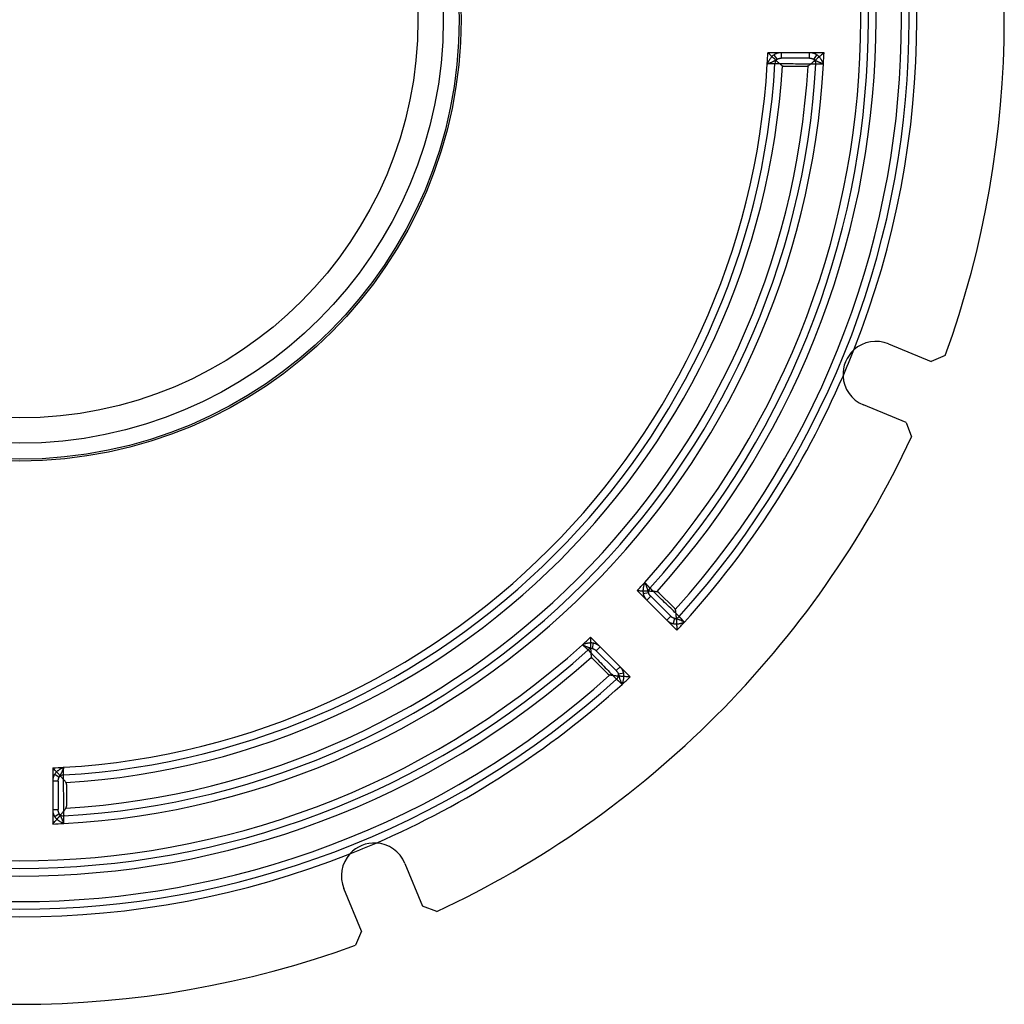
# Model space of a CAD drawing. Units: millimetres. Extents: x 227 to 607, y 100 to 660.
# Drawn here: x 428 to 607, y 100 to 279 of the extents above; entities that cross this region are included whole.
import ezdxf

# ---------------------------------------------------------------- set-up
doc = ezdxf.new("R2010")
doc.units = ezdxf.units.MM
doc.header["$LTSCALE"] = 2

msp = doc.modelspace()

# ---------------------------------------------------------------- linework, layer by layer
for p, q in [((566.79, 273.36), (564.35, 273.36)), ((566.03, 272.17), (565.49, 272.99)), ((571.92, 273.36), (566.79, 273.36)), ((566.79, 273.36), (566.79, 272.36)), ((571.92, 272.36), (566.79, 272.36)), ((574.56, 273.36), (571.92, 273.36)), ((571.92, 272.36), (571.92, 273.36)), ((573.22, 272.99), (572.68, 272.17)), ((571.28, 270.86), (567.37, 270.86)), ((586.3, 220.42), (594.06, 217.21)), ((596.6, 218.32), (594.06, 217.21)), ((589.47, 206.12), (581.71, 209.34)), ((589.47, 206.12), (590.48, 203.54)), ((540.61, 175.57), (542.34, 173.84)), ((541.69, 175.02), (542.64, 175.21)), ((543.05, 174.54), (542.34, 173.84)), ((542.34, 173.84), (545.97, 170.21)), ((543.05, 174.54), (546.68, 170.92)), ((544.52, 175.19), (547.29, 172.43)), ((545.97, 170.21), (546.68, 170.92)), ((545.97, 170.21), (547.83, 168.35)), ((547.35, 170.51), (547.15, 169.56)), ((533.86, 165.35), (532.13, 167.08)), ((532.48, 165.05), (532.67, 166.01)), ((533.86, 165.35), (533.15, 164.64)), ((537.48, 161.73), (533.86, 165.35)), ((535.27, 160.41), (532.5, 163.17)), ((536.78, 161.02), (533.15, 164.64)), ((536.78, 161.02), (537.48, 161.73)), ((539.34, 159.87), (537.48, 161.73)), ((538.14, 160.54), (537.18, 160.35)), ((434.33, 143.34), (434.33, 140.9)), ((434.71, 142.2), (435.52, 141.66)), ((434.33, 140.9), (434.33, 135.77)), ((435.33, 140.9), (434.33, 140.9)), ((435.33, 140.9), (435.33, 135.77)), ((436.83, 140.32), (436.83, 136.41)), ((434.33, 135.77), (434.33, 133.14)), ((434.33, 135.77), (435.33, 135.77)), ((435.52, 135.01), (434.71, 134.47)), ((498.36, 125.98), (501.57, 118.22)), ((490.49, 113.63), (487.27, 121.39)), ((504.16, 117.21), (501.57, 118.22)), ((490.49, 113.63), (489.38, 111.09))]:
    msp.add_line(p, q)
at = {"flags": 128}
for points in [[(565.49, 272.99), (565.42, 272.94), (565.35, 272.89), (565.28, 272.83), (565.22, 272.78), (565.15, 272.72), (565.09, 272.66), (565.03, 272.59), (564.97, 272.53), (564.92, 272.46), (564.86, 272.4), (564.81, 272.33), (564.76, 272.26), (564.71, 272.19), (564.67, 272.12), (564.62, 272.04), (564.57, 271.97), (564.53, 271.89), (564.49, 271.82), (564.45, 271.74), (564.41, 271.67), (564.37, 271.59), (564.33, 271.51), (564.29, 271.44), (564.25, 271.36)], [(564.25, 271.36), (564.37, 271.4), (564.48, 271.44), (564.59, 271.48), (564.7, 271.51), (564.8, 271.55), (564.9, 271.59), (565, 271.63), (565.09, 271.66), (565.17, 271.7), (565.25, 271.74), (565.33, 271.77), (565.4, 271.81), (565.46, 271.84), (565.52, 271.88), (565.58, 271.91), (565.64, 271.95), (565.69, 271.98), (565.75, 272.01), (565.8, 272.04), (565.85, 272.07), (565.89, 272.1), (565.94, 272.12), (565.99, 272.15), (566.03, 272.17)], [(567.01, 270.94), (566.95, 270.99), (566.87, 271.04), (566.8, 271.1), (566.71, 271.17), (566.62, 271.25), (566.53, 271.33), (566.43, 271.42), (566.33, 271.51), (566.22, 271.6), (566.11, 271.7), (566, 271.81), (565.88, 271.91), (565.77, 272.02), (565.65, 272.13), (565.53, 272.25), (565.4, 272.36), (565.28, 272.48), (565.15, 272.6), (565.02, 272.73), (564.89, 272.85), (564.76, 272.98), (564.62, 273.1), (564.49, 273.23), (564.35, 273.36)], [(566.79, 273.36), (566.74, 273.36), (566.68, 273.36), (566.62, 273.36), (566.56, 273.35), (566.51, 273.35), (566.45, 273.34), (566.39, 273.33), (566.34, 273.32), (566.28, 273.31), (566.22, 273.3), (566.17, 273.28), (566.11, 273.27), (566.06, 273.25), (566.01, 273.24), (565.95, 273.22), (565.9, 273.2), (565.84, 273.18), (565.79, 273.15), (565.74, 273.13), (565.69, 273.1), (565.64, 273.08), (565.59, 273.05), (565.54, 273.02), (565.49, 272.99)], [(566.03, 272.17), (566.06, 272.19), (566.09, 272.2), (566.11, 272.22), (566.14, 272.23), (566.17, 272.24), (566.2, 272.26), (566.23, 272.27), (566.26, 272.28), (566.29, 272.29), (566.32, 272.3), (566.35, 272.31), (566.38, 272.32), (566.41, 272.32), (566.45, 272.33), (566.48, 272.34), (566.51, 272.34), (566.55, 272.35), (566.58, 272.35), (566.62, 272.35), (566.65, 272.36), (566.68, 272.36), (566.72, 272.36), (566.76, 272.36), (566.79, 272.36)], [(574.56, 273.36), (574.41, 273.23), (574.27, 273.1), (574.12, 272.97), (573.97, 272.85), (573.83, 272.72), (573.68, 272.59), (573.54, 272.47), (573.39, 272.34), (573.25, 272.22), (573.11, 272.1), (572.98, 271.99), (572.85, 271.87), (572.72, 271.77), (572.6, 271.67), (572.48, 271.57), (572.37, 271.48), (572.26, 271.39), (572.16, 271.31), (572.06, 271.23), (571.97, 271.16), (571.88, 271.09), (571.8, 271.04), (571.72, 270.98), (571.65, 270.94)], [(573.22, 272.99), (573.17, 273.02), (573.13, 273.05), (573.08, 273.08), (573.03, 273.1), (572.97, 273.13), (572.92, 273.15), (572.87, 273.18), (572.82, 273.2), (572.76, 273.22), (572.71, 273.24), (572.66, 273.25), (572.6, 273.27), (572.55, 273.28), (572.49, 273.3), (572.43, 273.31), (572.38, 273.32), (572.32, 273.33), (572.26, 273.34), (572.21, 273.35), (572.15, 273.35), (572.09, 273.36), (572.04, 273.36), (571.98, 273.36), (571.92, 273.36)], [(571.92, 272.36), (571.96, 272.36), (571.99, 272.36), (572.03, 272.36), (572.06, 272.36), (572.1, 272.35), (572.13, 272.35), (572.17, 272.35), (572.2, 272.34), (572.23, 272.34), (572.27, 272.33), (572.3, 272.32), (572.33, 272.32), (572.36, 272.31), (572.39, 272.3), (572.43, 272.29), (572.46, 272.28), (572.49, 272.27), (572.52, 272.26), (572.55, 272.24), (572.57, 272.23), (572.6, 272.22), (572.63, 272.2), (572.66, 272.19), (572.68, 272.17)], [(572.68, 272.17), (572.73, 272.15), (572.77, 272.12), (572.82, 272.1), (572.87, 272.07), (572.92, 272.04), (572.97, 272.01), (573.02, 271.98), (573.07, 271.95), (573.13, 271.91), (573.19, 271.88), (573.25, 271.84), (573.32, 271.81), (573.39, 271.77), (573.46, 271.74), (573.54, 271.7), (573.63, 271.66), (573.72, 271.63), (573.81, 271.59), (573.91, 271.55), (574.02, 271.51), (574.12, 271.48), (574.24, 271.44), (574.35, 271.4), (574.46, 271.36)], [(574.46, 271.36), (574.43, 271.44), (574.39, 271.51), (574.35, 271.59), (574.31, 271.67), (574.27, 271.74), (574.23, 271.82), (574.18, 271.89), (574.14, 271.97), (574.1, 272.04), (574.05, 272.12), (574, 272.19), (573.95, 272.26), (573.9, 272.33), (573.85, 272.4), (573.8, 272.46), (573.74, 272.53), (573.68, 272.59), (573.62, 272.66), (573.56, 272.72), (573.5, 272.78), (573.43, 272.83), (573.36, 272.89), (573.29, 272.94), (573.22, 272.99)], [(564.25, 271.36), (564.32, 271.36), (564.4, 271.37), (564.47, 271.37), (564.55, 271.37), (564.62, 271.37), (564.69, 271.38), (564.76, 271.38), (564.83, 271.38), (564.9, 271.39), (564.96, 271.39), (565.03, 271.39), (565.09, 271.39), (565.15, 271.4), (565.21, 271.4), (565.27, 271.4), (565.32, 271.4), (565.37, 271.4), (565.42, 271.41), (565.47, 271.41), (565.51, 271.41), (565.55, 271.41), (565.58, 271.41), (565.62, 271.41), (565.65, 271.41)], [(565.65, 271.41), (565.81, 271.41), (566.01, 271.41), (566.25, 271.41), (566.51, 271.4), (566.8, 271.4), (567.12, 271.39), (567.46, 271.39), (567.81, 271.38), (568.18, 271.38), (568.57, 271.37), (568.96, 271.37), (569.35, 271.36), (569.75, 271.36), (570.14, 271.35), (570.53, 271.34), (570.9, 271.34), (571.25, 271.33), (571.59, 271.33), (571.91, 271.33), (572.2, 271.32), (572.47, 271.32), (572.7, 271.31), (572.9, 271.31), (573.07, 271.31)], [(567.37, 270.86), (567.35, 270.86), (567.34, 270.86), (567.32, 270.86), (567.3, 270.86), (567.28, 270.86), (567.26, 270.86), (567.25, 270.87), (567.23, 270.87), (567.21, 270.87), (567.2, 270.87), (567.18, 270.88), (567.17, 270.88), (567.15, 270.88), (567.14, 270.89), (567.12, 270.89), (567.11, 270.89), (567.1, 270.9), (567.08, 270.9), (567.07, 270.91), (567.06, 270.91), (567.05, 270.92), (567.03, 270.93), (567.02, 270.93), (567.01, 270.94)], [(571.65, 270.94), (571.64, 270.93), (571.63, 270.93), (571.62, 270.92), (571.61, 270.91), (571.59, 270.91), (571.58, 270.9), (571.57, 270.9), (571.55, 270.89), (571.54, 270.89), (571.52, 270.89), (571.51, 270.88), (571.49, 270.88), (571.48, 270.88), (571.46, 270.87), (571.44, 270.87), (571.43, 270.87), (571.41, 270.87), (571.39, 270.86), (571.38, 270.86), (571.36, 270.86), (571.34, 270.86), (571.32, 270.86), (571.3, 270.86), (571.28, 270.86)], [(573.07, 271.31), (573.1, 271.31), (573.13, 271.31), (573.17, 271.31), (573.21, 271.31), (573.25, 271.32), (573.29, 271.32), (573.34, 271.32), (573.39, 271.32), (573.45, 271.32), (573.5, 271.33), (573.56, 271.33), (573.62, 271.33), (573.69, 271.33), (573.75, 271.33), (573.82, 271.34), (573.88, 271.34), (573.95, 271.34), (574.02, 271.34), (574.1, 271.35), (574.17, 271.35), (574.24, 271.35), (574.32, 271.36), (574.39, 271.36), (574.46, 271.36)], [(540.61, 175.57), (540.79, 175.56), (540.97, 175.56), (541.15, 175.55), (541.33, 175.55), (541.5, 175.54), (541.68, 175.54), (541.85, 175.53), (542.02, 175.53), (542.2, 175.52), (542.36, 175.52), (542.53, 175.51), (542.69, 175.51), (542.85, 175.5), (543.01, 175.49), (543.16, 175.49), (543.31, 175.48), (543.45, 175.47), (543.58, 175.46), (543.71, 175.45), (543.83, 175.44), (543.94, 175.43), (544.04, 175.42), (544.13, 175.41), (544.21, 175.39)], [(541.96, 177.05), (541.93, 176.97), (541.91, 176.88), (541.88, 176.8), (541.85, 176.72), (541.83, 176.64), (541.8, 176.56), (541.78, 176.47), (541.76, 176.39), (541.74, 176.31), (541.72, 176.22), (541.7, 176.14), (541.69, 176.05), (541.67, 175.97), (541.66, 175.88), (541.65, 175.8), (541.65, 175.71), (541.64, 175.62), (541.64, 175.54), (541.64, 175.45), (541.64, 175.36), (541.65, 175.28), (541.66, 175.19), (541.67, 175.11), (541.69, 175.02)], [(542.91, 176.03), (542.89, 176.05), (542.87, 176.07), (542.85, 176.1), (542.82, 176.13), (542.79, 176.16), (542.76, 176.19), (542.73, 176.23), (542.69, 176.27), (542.65, 176.3), (542.62, 176.35), (542.58, 176.39), (542.53, 176.43), (542.49, 176.48), (542.45, 176.53), (542.4, 176.57), (542.36, 176.62), (542.31, 176.67), (542.26, 176.73), (542.21, 176.78), (542.16, 176.83), (542.11, 176.89), (542.06, 176.94), (542.01, 176.99), (541.96, 177.05)], [(542.64, 175.21), (542.63, 175.26), (542.62, 175.31), (542.6, 175.37), (542.59, 175.42), (542.57, 175.48), (542.56, 175.53), (542.55, 175.59), (542.53, 175.65), (542.51, 175.72), (542.5, 175.78), (542.48, 175.85), (542.45, 175.92), (542.43, 175.99), (542.4, 176.07), (542.37, 176.16), (542.34, 176.24), (542.3, 176.33), (542.26, 176.42), (542.22, 176.52), (542.17, 176.62), (542.12, 176.73), (542.07, 176.83), (542.01, 176.94), (541.96, 177.05)], [(548.23, 170.85), (548.11, 170.96), (547.96, 171.1), (547.8, 171.27), (547.61, 171.45), (547.4, 171.65), (547.17, 171.88), (546.93, 172.11), (546.68, 172.36), (546.41, 172.62), (546.14, 172.88), (545.86, 173.16), (545.57, 173.43), (545.29, 173.71), (545.01, 173.98), (544.73, 174.25), (544.47, 174.51), (544.21, 174.76), (543.97, 175), (543.74, 175.22), (543.53, 175.42), (543.34, 175.61), (543.18, 175.77), (543.03, 175.91), (542.91, 176.03)], [(541.69, 175.02), (541.7, 174.97), (541.71, 174.91), (541.73, 174.85), (541.75, 174.8), (541.76, 174.75), (541.78, 174.69), (541.8, 174.64), (541.83, 174.59), (541.85, 174.53), (541.87, 174.48), (541.9, 174.43), (541.93, 174.38), (541.96, 174.33), (541.99, 174.28), (542.02, 174.23), (542.05, 174.19), (542.08, 174.14), (542.12, 174.09), (542.15, 174.05), (542.19, 174.01), (542.23, 173.96), (542.26, 173.92), (542.3, 173.88), (542.34, 173.84)], [(543.05, 174.54), (543.02, 174.57), (543, 174.6), (542.98, 174.62), (542.95, 174.65), (542.93, 174.67), (542.91, 174.7), (542.89, 174.73), (542.87, 174.76), (542.85, 174.78), (542.83, 174.81), (542.81, 174.84), (542.79, 174.87), (542.78, 174.89), (542.76, 174.92), (542.74, 174.95), (542.73, 174.98), (542.72, 175.01), (542.7, 175.04), (542.69, 175.07), (542.68, 175.1), (542.67, 175.13), (542.66, 175.15), (542.65, 175.18), (542.64, 175.21)], [(544.21, 175.39), (544.22, 175.39), (544.24, 175.39), (544.25, 175.38), (544.26, 175.38), (544.27, 175.37), (544.29, 175.37), (544.3, 175.36), (544.31, 175.36), (544.33, 175.35), (544.34, 175.34), (544.35, 175.33), (544.36, 175.33), (544.38, 175.32), (544.39, 175.31), (544.4, 175.3), (544.42, 175.29), (544.43, 175.28), (544.44, 175.27), (544.46, 175.25), (544.47, 175.24), (544.48, 175.23), (544.5, 175.22), (544.51, 175.21), (544.52, 175.19)], [(547.29, 172.43), (547.3, 172.41), (547.31, 172.4), (547.33, 172.39), (547.34, 172.37), (547.35, 172.36), (547.36, 172.35), (547.37, 172.33), (547.38, 172.32), (547.39, 172.31), (547.4, 172.29), (547.41, 172.28), (547.42, 172.27), (547.43, 172.25), (547.44, 172.24), (547.45, 172.23), (547.45, 172.22), (547.46, 172.2), (547.47, 172.19), (547.47, 172.18), (547.48, 172.16), (547.48, 172.15), (547.49, 172.14), (547.49, 172.12), (547.49, 172.11)], [(547.49, 172.11), (547.51, 172.02), (547.53, 171.93), (547.55, 171.82), (547.56, 171.7), (547.58, 171.57), (547.59, 171.44), (547.61, 171.3), (547.62, 171.15), (547.64, 170.99), (547.65, 170.83), (547.67, 170.67), (547.68, 170.5), (547.69, 170.34), (547.71, 170.16), (547.72, 169.99), (547.73, 169.81), (547.74, 169.63), (547.76, 169.45), (547.77, 169.27), (547.78, 169.09), (547.79, 168.91), (547.8, 168.72), (547.82, 168.54), (547.83, 168.35)], [(545.97, 170.21), (546.01, 170.17), (546.05, 170.13), (546.09, 170.09), (546.14, 170.06), (546.18, 170.02), (546.23, 169.98), (546.27, 169.95), (546.32, 169.92), (546.37, 169.88), (546.42, 169.85), (546.46, 169.82), (546.51, 169.8), (546.56, 169.77), (546.61, 169.74), (546.67, 169.72), (546.72, 169.69), (546.77, 169.67), (546.82, 169.65), (546.88, 169.63), (546.93, 169.61), (546.99, 169.6), (547.04, 169.58), (547.1, 169.57), (547.15, 169.56)], [(547.35, 170.51), (547.32, 170.52), (547.29, 170.53), (547.26, 170.54), (547.23, 170.55), (547.2, 170.56), (547.17, 170.57), (547.14, 170.58), (547.11, 170.6), (547.08, 170.61), (547.05, 170.63), (547.03, 170.64), (547, 170.66), (546.97, 170.68), (546.94, 170.7), (546.92, 170.71), (546.89, 170.73), (546.86, 170.75), (546.83, 170.78), (546.81, 170.8), (546.78, 170.82), (546.75, 170.84), (546.73, 170.87), (546.7, 170.89), (546.68, 170.92)], [(549.18, 169.83), (549.07, 169.88), (548.96, 169.94), (548.86, 169.99), (548.75, 170.04), (548.65, 170.08), (548.56, 170.13), (548.46, 170.17), (548.37, 170.21), (548.29, 170.24), (548.21, 170.27), (548.13, 170.3), (548.05, 170.32), (547.98, 170.34), (547.91, 170.36), (547.85, 170.38), (547.78, 170.4), (547.72, 170.41), (547.67, 170.43), (547.61, 170.44), (547.55, 170.46), (547.5, 170.47), (547.45, 170.48), (547.4, 170.5), (547.35, 170.51)], [(549.18, 169.83), (549.13, 169.88), (549.08, 169.94), (549.03, 169.99), (548.98, 170.04), (548.93, 170.1), (548.88, 170.15), (548.83, 170.2), (548.78, 170.25), (548.74, 170.3), (548.69, 170.35), (548.65, 170.4), (548.61, 170.44), (548.56, 170.49), (548.52, 170.53), (548.49, 170.57), (548.45, 170.61), (548.41, 170.65), (548.38, 170.68), (548.35, 170.71), (548.32, 170.75), (548.29, 170.77), (548.27, 170.8), (548.25, 170.83), (548.23, 170.85)], [(547.15, 169.56), (547.24, 169.54), (547.32, 169.53), (547.41, 169.52), (547.5, 169.51), (547.58, 169.51), (547.67, 169.51), (547.76, 169.51), (547.84, 169.51), (547.93, 169.52), (548.01, 169.53), (548.1, 169.54), (548.18, 169.55), (548.27, 169.57), (548.35, 169.59), (548.44, 169.61), (548.52, 169.63), (548.6, 169.65), (548.69, 169.67), (548.77, 169.7), (548.85, 169.72), (548.93, 169.75), (549.02, 169.77), (549.1, 169.8), (549.18, 169.83)], [(532.3, 163.48), (532.29, 163.56), (532.28, 163.65), (532.26, 163.76), (532.25, 163.87), (532.24, 163.99), (532.23, 164.11), (532.22, 164.25), (532.22, 164.39), (532.21, 164.54), (532.2, 164.69), (532.19, 164.84), (532.19, 165), (532.18, 165.17), (532.18, 165.33), (532.17, 165.5), (532.17, 165.67), (532.16, 165.84), (532.16, 166.02), (532.15, 166.19), (532.15, 166.37), (532.14, 166.55), (532.14, 166.73), (532.13, 166.91), (532.13, 167.08)], [(532.67, 166.01), (532.59, 166.02), (532.5, 166.03), (532.42, 166.04), (532.33, 166.05), (532.24, 166.05), (532.16, 166.06), (532.07, 166.05), (531.98, 166.05), (531.9, 166.04), (531.81, 166.03), (531.73, 166.02), (531.64, 166.01), (531.56, 165.99), (531.47, 165.98), (531.39, 165.96), (531.31, 165.94), (531.22, 165.91), (531.14, 165.89), (531.06, 165.87), (530.97, 165.84), (530.89, 165.81), (530.81, 165.79), (530.73, 165.76), (530.65, 165.73)], [(530.65, 165.73), (530.7, 165.68), (530.76, 165.63), (530.81, 165.58), (530.86, 165.53), (530.92, 165.48), (530.97, 165.43), (531.02, 165.39), (531.07, 165.34), (531.12, 165.29), (531.17, 165.25), (531.22, 165.2), (531.26, 165.16), (531.31, 165.12), (531.35, 165.08), (531.39, 165.04), (531.43, 165), (531.47, 164.97), (531.5, 164.94), (531.53, 164.91), (531.57, 164.88), (531.59, 164.85), (531.62, 164.82), (531.65, 164.8), (531.67, 164.78)], [(530.65, 165.73), (530.76, 165.68), (530.86, 165.63), (530.97, 165.58), (531.07, 165.53), (531.17, 165.48), (531.27, 165.43), (531.36, 165.39), (531.45, 165.36), (531.54, 165.32), (531.62, 165.29), (531.7, 165.27), (531.77, 165.24), (531.85, 165.22), (531.91, 165.2), (531.98, 165.18), (532.04, 165.17), (532.1, 165.15), (532.16, 165.13), (532.22, 165.12), (532.27, 165.11), (532.33, 165.09), (532.38, 165.08), (532.43, 165.06), (532.48, 165.05)], [(531.67, 164.78), (531.78, 164.66), (531.92, 164.52), (532.09, 164.35), (532.27, 164.16), (532.48, 163.95), (532.7, 163.73), (532.93, 163.49), (533.18, 163.23), (533.44, 162.97), (533.7, 162.69), (533.98, 162.41), (534.25, 162.13), (534.53, 161.84), (534.8, 161.56), (535.07, 161.29), (535.33, 161.02), (535.58, 160.77), (535.82, 160.53), (536.04, 160.3), (536.24, 160.09), (536.43, 159.9), (536.59, 159.73), (536.73, 159.59), (536.85, 159.47)], [(532.48, 165.05), (532.51, 165.04), (532.54, 165.03), (532.57, 165.02), (532.6, 165.01), (532.63, 165), (532.66, 164.99), (532.69, 164.98), (532.72, 164.96), (532.74, 164.95), (532.77, 164.93), (532.8, 164.92), (532.83, 164.9), (532.86, 164.88), (532.88, 164.87), (532.91, 164.85), (532.94, 164.83), (532.97, 164.81), (532.99, 164.79), (533.02, 164.76), (533.05, 164.74), (533.07, 164.72), (533.1, 164.69), (533.12, 164.67), (533.15, 164.64)], [(533.86, 165.35), (533.82, 165.39), (533.78, 165.43), (533.73, 165.47), (533.69, 165.51), (533.65, 165.54), (533.6, 165.58), (533.55, 165.61), (533.51, 165.65), (533.46, 165.68), (533.41, 165.71), (533.36, 165.74), (533.31, 165.77), (533.26, 165.79), (533.21, 165.82), (533.16, 165.85), (533.11, 165.87), (533.06, 165.89), (533, 165.91), (532.95, 165.93), (532.89, 165.95), (532.84, 165.97), (532.78, 165.98), (532.73, 165.99), (532.67, 166.01)], [(532.5, 163.17), (532.49, 163.18), (532.48, 163.2), (532.46, 163.21), (532.45, 163.22), (532.44, 163.24), (532.43, 163.25), (532.42, 163.26), (532.41, 163.28), (532.4, 163.29), (532.39, 163.3), (532.38, 163.32), (532.37, 163.33), (532.36, 163.34), (532.35, 163.36), (532.35, 163.37), (532.34, 163.38), (532.33, 163.39), (532.33, 163.41), (532.32, 163.42), (532.32, 163.43), (532.31, 163.45), (532.31, 163.46), (532.31, 163.47), (532.3, 163.48)], [(538.14, 160.54), (538.13, 160.6), (538.11, 160.65), (538.1, 160.71), (538.08, 160.76), (538.06, 160.82), (538.04, 160.87), (538.02, 160.92), (538, 160.98), (537.98, 161.03), (537.95, 161.08), (537.93, 161.13), (537.9, 161.18), (537.87, 161.23), (537.84, 161.28), (537.81, 161.33), (537.78, 161.38), (537.74, 161.42), (537.71, 161.47), (537.68, 161.51), (537.64, 161.56), (537.6, 161.6), (537.56, 161.64), (537.52, 161.68), (537.48, 161.73)], [(535.59, 160.2), (535.57, 160.2), (535.56, 160.21), (535.55, 160.21), (535.53, 160.22), (535.52, 160.22), (535.51, 160.23), (535.49, 160.23), (535.48, 160.24), (535.47, 160.25), (535.45, 160.26), (535.44, 160.26), (535.43, 160.27), (535.41, 160.28), (535.4, 160.29), (535.39, 160.3), (535.37, 160.31), (535.36, 160.32), (535.35, 160.33), (535.33, 160.34), (535.32, 160.36), (535.31, 160.37), (535.29, 160.38), (535.28, 160.39), (535.27, 160.41)], [(539.34, 159.87), (539.16, 159.88), (538.97, 159.89), (538.79, 159.9), (538.61, 159.91), (538.42, 159.93), (538.24, 159.94), (538.06, 159.95), (537.88, 159.96), (537.71, 159.98), (537.53, 159.99), (537.36, 160), (537.19, 160.01), (537.02, 160.03), (536.86, 160.04), (536.7, 160.06), (536.55, 160.07), (536.4, 160.09), (536.26, 160.1), (536.12, 160.12), (535.99, 160.13), (535.88, 160.15), (535.77, 160.17), (535.67, 160.18), (535.59, 160.2)], [(536.78, 161.02), (536.8, 160.99), (536.83, 160.97), (536.85, 160.94), (536.87, 160.91), (536.9, 160.89), (536.92, 160.86), (536.94, 160.83), (536.96, 160.81), (536.98, 160.78), (537, 160.75), (537.02, 160.72), (537.03, 160.7), (537.05, 160.67), (537.07, 160.64), (537.08, 160.61), (537.1, 160.58), (537.11, 160.55), (537.12, 160.52), (537.14, 160.5), (537.15, 160.47), (537.16, 160.44), (537.17, 160.41), (537.17, 160.38), (537.18, 160.35)], [(536.85, 159.47), (536.87, 159.45), (536.89, 159.43), (536.92, 159.4), (536.95, 159.37), (536.98, 159.34), (537.01, 159.31), (537.05, 159.28), (537.09, 159.25), (537.12, 159.21), (537.17, 159.17), (537.21, 159.13), (537.25, 159.09), (537.3, 159.05), (537.35, 159), (537.39, 158.96), (537.44, 158.91), (537.49, 158.86), (537.55, 158.81), (537.6, 158.77), (537.65, 158.72), (537.7, 158.67), (537.76, 158.62), (537.81, 158.57), (537.87, 158.51)], [(537.18, 160.35), (537.2, 160.3), (537.21, 160.25), (537.23, 160.2), (537.24, 160.14), (537.25, 160.09), (537.27, 160.03), (537.28, 159.97), (537.3, 159.91), (537.31, 159.85), (537.33, 159.78), (537.35, 159.71), (537.37, 159.64), (537.4, 159.57), (537.43, 159.49), (537.46, 159.41), (537.49, 159.32), (537.53, 159.23), (537.57, 159.14), (537.61, 159.04), (537.66, 158.94), (537.71, 158.84), (537.76, 158.73), (537.81, 158.62), (537.87, 158.51)], [(537.87, 158.51), (537.89, 158.6), (537.92, 158.68), (537.95, 158.76), (537.97, 158.84), (538, 158.92), (538.02, 159.01), (538.05, 159.09), (538.07, 159.17), (538.09, 159.26), (538.11, 159.34), (538.13, 159.43), (538.14, 159.51), (538.15, 159.6), (538.17, 159.68), (538.17, 159.77), (538.18, 159.85), (538.19, 159.94), (538.19, 160.03), (538.19, 160.11), (538.18, 160.2), (538.18, 160.28), (538.17, 160.37), (538.15, 160.46), (538.14, 160.54)], [(436.75, 140.68), (436.71, 140.75), (436.65, 140.82), (436.59, 140.9), (436.52, 140.99), (436.44, 141.08), (436.36, 141.18), (436.27, 141.28), (436.18, 141.38), (436.08, 141.49), (435.98, 141.6), (435.87, 141.72), (435.76, 141.83), (435.65, 141.95), (435.54, 142.07), (435.42, 142.19), (435.31, 142.32), (435.19, 142.44), (435.07, 142.57), (434.95, 142.7), (434.83, 142.82), (434.7, 142.95), (434.58, 143.08), (434.46, 143.21), (434.33, 143.34)], [(436.33, 143.44), (436.26, 143.41), (436.18, 143.37), (436.1, 143.33), (436.03, 143.29), (435.95, 143.25), (435.88, 143.21), (435.8, 143.16), (435.73, 143.12), (435.65, 143.08), (435.58, 143.03), (435.51, 142.98), (435.44, 142.93), (435.37, 142.88), (435.3, 142.83), (435.23, 142.78), (435.17, 142.72), (435.1, 142.66), (435.04, 142.6), (434.98, 142.54), (434.92, 142.48), (434.86, 142.41), (434.81, 142.34), (434.76, 142.27), (434.71, 142.2)], [(435.52, 141.66), (435.55, 141.71), (435.57, 141.75), (435.6, 141.8), (435.63, 141.85), (435.66, 141.9), (435.69, 141.95), (435.72, 142), (435.75, 142.05), (435.78, 142.11), (435.82, 142.17), (435.85, 142.23), (435.89, 142.3), (435.92, 142.37), (435.96, 142.44), (435.99, 142.52), (436.03, 142.61), (436.07, 142.7), (436.1, 142.79), (436.14, 142.89), (436.18, 143), (436.22, 143.1), (436.26, 143.22), (436.3, 143.33), (436.33, 143.44)], [(436.28, 142.05), (436.28, 142.08), (436.28, 142.11), (436.28, 142.15), (436.29, 142.19), (436.29, 142.23), (436.29, 142.27), (436.29, 142.32), (436.29, 142.37), (436.29, 142.43), (436.3, 142.48), (436.3, 142.54), (436.3, 142.6), (436.3, 142.67), (436.31, 142.73), (436.31, 142.8), (436.31, 142.86), (436.31, 142.93), (436.32, 143), (436.32, 143.08), (436.32, 143.15), (436.33, 143.22), (436.33, 143.3), (436.33, 143.37), (436.33, 143.44)], [(434.71, 142.2), (434.68, 142.15), (434.65, 142.11), (434.62, 142.06), (434.59, 142.01), (434.57, 141.95), (434.54, 141.9), (434.52, 141.85), (434.5, 141.8), (434.48, 141.74), (434.46, 141.69), (434.44, 141.64), (434.42, 141.58), (434.41, 141.53), (434.4, 141.47), (434.38, 141.41), (434.37, 141.36), (434.36, 141.3), (434.36, 141.24), (434.35, 141.19), (434.34, 141.13), (434.34, 141.07), (434.34, 141.02), (434.33, 140.96), (434.33, 140.9)], [(435.33, 140.9), (435.33, 140.94), (435.34, 140.97), (435.34, 141.01), (435.34, 141.04), (435.34, 141.08), (435.35, 141.11), (435.35, 141.15), (435.35, 141.18), (435.36, 141.21), (435.37, 141.25), (435.37, 141.28), (435.38, 141.31), (435.39, 141.34), (435.4, 141.38), (435.41, 141.41), (435.42, 141.44), (435.43, 141.47), (435.44, 141.5), (435.45, 141.53), (435.46, 141.55), (435.48, 141.58), (435.49, 141.61), (435.51, 141.64), (435.52, 141.66)], [(436.39, 134.63), (436.38, 134.79), (436.38, 134.99), (436.38, 135.23), (436.37, 135.49), (436.37, 135.78), (436.37, 136.1), (436.36, 136.44), (436.36, 136.79), (436.35, 137.16), (436.35, 137.55), (436.34, 137.94), (436.33, 138.33), (436.33, 138.73), (436.32, 139.12), (436.32, 139.51), (436.31, 139.88), (436.31, 140.23), (436.3, 140.57), (436.3, 140.89), (436.29, 141.18), (436.29, 141.45), (436.29, 141.68), (436.28, 141.88), (436.28, 142.05)], [(436.83, 140.32), (436.83, 140.34), (436.83, 140.36), (436.83, 140.38), (436.83, 140.4), (436.83, 140.41), (436.83, 140.43), (436.83, 140.45), (436.83, 140.46), (436.82, 140.48), (436.82, 140.5), (436.82, 140.51), (436.82, 140.53), (436.81, 140.54), (436.81, 140.56), (436.8, 140.57), (436.8, 140.59), (436.8, 140.6), (436.79, 140.61), (436.79, 140.63), (436.78, 140.64), (436.77, 140.65), (436.77, 140.66), (436.76, 140.67), (436.75, 140.68)], [(434.33, 133.14), (434.47, 133.29), (434.6, 133.44), (434.74, 133.59), (434.87, 133.74), (435, 133.89), (435.13, 134.04), (435.25, 134.18), (435.38, 134.33), (435.5, 134.47), (435.61, 134.61), (435.73, 134.74), (435.84, 134.87), (435.94, 134.99), (436.04, 135.11), (436.14, 135.23), (436.23, 135.34), (436.31, 135.45), (436.39, 135.55), (436.47, 135.64), (436.54, 135.73), (436.6, 135.82), (436.66, 135.9), (436.71, 135.97), (436.75, 136.04)], [(436.75, 136.04), (436.76, 136.05), (436.77, 136.06), (436.77, 136.08), (436.78, 136.09), (436.79, 136.1), (436.79, 136.12), (436.8, 136.13), (436.8, 136.14), (436.8, 136.16), (436.81, 136.17), (436.81, 136.19), (436.82, 136.2), (436.82, 136.22), (436.82, 136.23), (436.82, 136.25), (436.83, 136.27), (436.83, 136.28), (436.83, 136.3), (436.83, 136.32), (436.83, 136.34), (436.83, 136.36), (436.83, 136.37), (436.83, 136.39), (436.83, 136.41)], [(434.33, 135.77), (434.33, 135.72), (434.34, 135.66), (434.34, 135.6), (434.34, 135.54), (434.35, 135.49), (434.36, 135.43), (434.36, 135.37), (434.37, 135.32), (434.38, 135.26), (434.4, 135.2), (434.41, 135.15), (434.42, 135.09), (434.44, 135.04), (434.46, 134.99), (434.48, 134.93), (434.5, 134.88), (434.52, 134.82), (434.54, 134.77), (434.57, 134.72), (434.59, 134.67), (434.62, 134.62), (434.65, 134.57), (434.68, 134.52), (434.71, 134.47)], [(434.71, 134.47), (434.76, 134.4), (434.81, 134.33), (434.86, 134.26), (434.92, 134.2), (434.98, 134.13), (435.04, 134.07), (435.1, 134.01), (435.17, 133.95), (435.23, 133.9), (435.3, 133.84), (435.37, 133.79), (435.44, 133.74), (435.51, 133.69), (435.58, 133.65), (435.65, 133.6), (435.73, 133.55), (435.8, 133.51), (435.88, 133.47), (435.95, 133.43), (436.03, 133.39), (436.1, 133.35), (436.18, 133.31), (436.26, 133.27), (436.33, 133.23)], [(435.52, 135.01), (435.51, 135.04), (435.49, 135.07), (435.48, 135.09), (435.46, 135.12), (435.45, 135.15), (435.44, 135.18), (435.43, 135.21), (435.42, 135.24), (435.41, 135.27), (435.4, 135.3), (435.39, 135.33), (435.38, 135.36), (435.37, 135.39), (435.37, 135.43), (435.36, 135.46), (435.35, 135.49), (435.35, 135.53), (435.35, 135.56), (435.34, 135.6), (435.34, 135.63), (435.34, 135.67), (435.34, 135.7), (435.33, 135.74), (435.33, 135.77)], [(436.33, 133.23), (436.3, 133.35), (436.26, 133.46), (436.22, 133.57), (436.18, 133.68), (436.14, 133.78), (436.1, 133.88), (436.07, 133.98), (436.03, 134.07), (435.99, 134.15), (435.96, 134.23), (435.92, 134.31), (435.89, 134.38), (435.85, 134.44), (435.82, 134.51), (435.78, 134.56), (435.75, 134.62), (435.72, 134.67), (435.69, 134.73), (435.66, 134.78), (435.63, 134.83), (435.6, 134.87), (435.57, 134.92), (435.55, 134.97), (435.52, 135.01)], [(436.33, 133.23), (436.34, 133.3), (436.34, 133.38), (436.34, 133.45), (436.34, 133.53), (436.35, 133.6), (436.35, 133.67), (436.35, 133.74), (436.36, 133.81), (436.36, 133.88), (436.36, 133.94), (436.36, 134.01), (436.36, 134.07), (436.37, 134.13), (436.37, 134.19), (436.37, 134.25), (436.37, 134.3), (436.38, 134.35), (436.38, 134.4), (436.38, 134.45), (436.38, 134.49), (436.38, 134.53), (436.38, 134.56), (436.38, 134.6), (436.39, 134.63)]]:
    msp.add_lwpolyline(points, dxfattribs=at)
for radius in [80.24, 79.91, 77, 72.41]:
    msp.add_circle((428.33, 279.36), radius)
for centre, radius, start, end in [((428.33, 279.36), 161.71, 317.852, 42.148), ((428.33, 279.36), 160.32, 318.0108, 41.9892), ((428.33, 279.36), 155.68, 318.1006, 41.8994), ((428.33, 279.36), 152.9, 317.9992, 42.0008), ((428.33, 279.36), 154.29, 317.9543, 42.0457), ((428.33, 279.36), 179, 340.061, 19.939), ((428.33, 279.36), 163.1, 338.4029, 21.5971), ((428.33, 279.36), 136.15, 356.6315, 357.4742), ((428.33, 279.36), 146.35, 356.8664, 357.6503), ((428.33, 279.36), 137.54, 273.3121, 356.6879), ((428.33, 279.36), 136.15, 273.3685, 356.6315), ((428.33, 279.36), 146.35, 273.1336, 356.8664), ((428.33, 279.36), 144.96, 273.1841, 356.8159), ((428.33, 279.36), 143.57, 273.3625, 356.6375), ((428.33, 279.36), 138.93, 273.4748, 356.5252), ((584.01, 214.88), 6, 67.5, 132.1358), ((584.01, 214.88), 6, 132.1358, 182.8642), ((428.33, 279.36), 163.1, 336.5971, 338.4029), ((428.33, 279.36), 163.1, 317.8115, 336.5971), ((584.01, 214.88), 6, 182.8642, 247.5), ((428.33, 279.36), 179, 295.061, 334.939), ((428.33, 279.36), 152.9, 317.2489, 317.9992), ((428.33, 279.36), 163.1, 317.1082, 317.8115), ((428.33, 279.36), 152.9, 312.0008, 312.7511), ((428.33, 279.36), 154.29, 227.9543, 312.0457), ((428.33, 279.36), 152.9, 227.9992, 312.0008), ((428.33, 279.36), 155.68, 228.1006, 311.8994), ((428.33, 279.36), 161.71, 227.852, 312.148), ((428.33, 279.36), 160.32, 228.0108, 311.9892), ((428.33, 279.36), 163.1, 312.1885, 312.8918), ((428.33, 279.36), 163.1, 293.4029, 312.1885), ((428.33, 279.36), 136.15, 272.5258, 273.3685), ((428.33, 279.36), 146.35, 272.3497, 273.1336), ((492.82, 123.69), 6, 87.1358, 137.8642), ((428.33, 279.36), 163.1, 291.5971, 293.4029), ((492.82, 123.69), 6, 22.5, 87.1358), ((428.33, 279.36), 163.1, 248.4029, 291.5971), ((492.82, 123.69), 6, 137.8642, 202.5), ((428.33, 279.36), 179, 250.061, 289.939)]:
    msp.add_arc(centre, radius, start, end)
for centre, major_axis, ratio, start_param, end_param in [((566.57, 271.36), (0, 1), 0.926807, 0.621796, 1.517212), ((572.14, 271.36), (0, -1), 0.926823, 1.519283, 2.519718), ((543.6, 175.41), (0.707, 0.707), 0.926851, 1.618593, 2.519586), ((547.54, 171.47), (-0.707, -0.707), 0.926863, 0.622062, 1.616939), ((532.29, 164.09), (0.707, 0.707), 0.926851, 0.622007, 1.522999), ((536.23, 160.16), (-0.707, -0.707), 0.926863, 1.524654, 2.51953), ((436.33, 141.12), (1, 0), 0.926807, 1.624381, 2.519796), ((436.33, 135.55), (-1, 0), 0.926823, 0.621874, 1.622309)]:
    msp.add_ellipse(centre, major_axis=major_axis, ratio=ratio, start_param=start_param, end_param=end_param)

doc.saveas('drawing.dxf')
